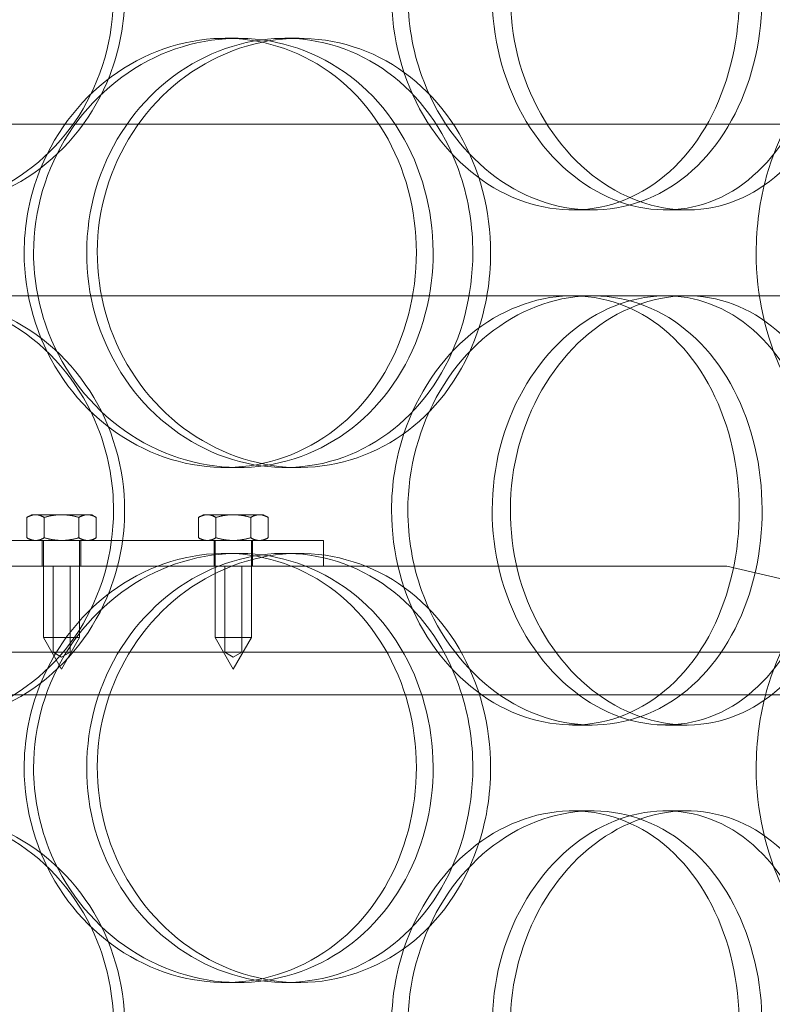
# Model space of a CAD drawing. Units: millimetres. Extents: x 238913 to 301697, y 36073 to 95770.
# Drawn here: x 247901 to 247988, y 47509 to 47623 of the extents above; entities that cross this region are included whole.
import ezdxf

# ---------------------------------------------------------------- set-up
doc = ezdxf.new("R2010")
doc.units = ezdxf.units.MM
doc.linetypes.add('DASHED', pattern=[0])
doc.layers.get('DEFPOINTS').update_dxf_attribs({"color": 250})
doc.layers.add('Dimension (ISO)', color=5, linetype='Continuous', lineweight=9, true_color=0x0000ff)
doc.layers.add('Hidden (ISO)', color=1, linetype='DASHED', lineweight=18, true_color=0xff0000)
doc.styles.add('Note Text (ISO)', font='tahoma.ttf')
doc.dimstyles.new('Default (ISO)', dxfattribs={"dimscale": 40, "dimtxt": 3.5, "dimasz": 2.5, "dimexe": 3.175, "dimexo": 0, "dimgap": 0.762, "dimtad": 1, "dimdec": 1, "dimrnd": 1e-08, "dimtxsty": 'Note Text (ISO)', "dimcen": 0.09, "dimdle": 10, "dimclrd": 256, "dimclre": 256, "dimclrt": 256, "dimadec": 1, "dimazin": 2, "dimtfac": 1.001486, "dimtmove": 0, "dimatfit": 3, "dimfxl": 1, "dimtolj": 1, "dimtzin": 0, "dimlwd": -1, "dimlwe": -1, "dimarcsym": 0})

# ---------------------------------------------------------------- blocks, each defined once
blk = doc.blocks.new('*D599')
at = {"layer": 'DEFPOINTS', "color": 0}
for p in [(240603.92, 47857.3), (253784.1, 47857.3), (253784.1, 46058.37)]:
    blk.add_point(p, dxfattribs=at)
at = {"layer": 'Dimension (ISO)'}
for p, q in [((240603.92, 47857.3), (240603.92, 45931.37)), ((253784.1, 47857.3), (253784.1, 45931.37)), ((240703.92, 46058.37), (253684.1, 46058.37))]:
    blk.add_line(p, q, dxfattribs=at)
for points in [[(240703.92, 46075.04), (240703.92, 46041.7), (240603.92, 46058.37)], [(253684.1, 46041.7), (253684.1, 46075.04), (253784.1, 46058.37)]]:
    blk.add_solid(points, dxfattribs=at)
at = {"layer": 'Dimension (ISO)', "insert": (246945.72, 46235.29), "char_height": 140, "attachment_point": 1, "style": 'Note Text (ISO)'}
blk.add_mtext('\\A1;13180', dxfattribs=at)

msp = doc.modelspace()

# ---------------------------------------------------------------- linework, layer by layer
at = {"layer": 'Hidden (ISO)', "ltscale": 0.152202}
for p, q in [((247924.63, 47621.067), (247926.165, 47621.067)), ((247931.601, 47621.067), (247933.267, 47621.067)), ((247967.407, 47601.067), (247965.11, 47601.067)), ((247978.455, 47601.067), (247975.954, 47601.067)), ((247965.11, 47591.067), (247967.407, 47591.067)), ((247926.165, 47571.067), (247924.63, 47571.067)), ((247933.267, 47571.067), (247931.601, 47571.067)), ((247924.63, 47561.067), (247926.165, 47561.067)), ((247931.601, 47561.067), (247933.267, 47561.067)), ((247967.407, 47541.067), (247965.11, 47541.067)), ((247978.455, 47541.067), (247975.954, 47541.067)), ((247965.11, 47531.067), (247967.407, 47531.067)), ((247975.954, 47531.067), (247978.455, 47531.067)), ((247926.165, 47511.067), (247924.63, 47511.067)), ((247933.267, 47511.067), (247931.601, 47511.067))]:
    msp.add_line(p, q, dxfattribs=at)
at = {"layer": 'Hidden (ISO)', "ltscale": 12.608907}
msp.add_line((247635.595, 47611.067), (248050.595, 47611.067), dxfattribs=at)
at = {"layer": 'Hidden (ISO)', "ltscale": 3.746203}
msp.add_line((247875.014, 47591.067), (247965.11, 47591.067), dxfattribs=at)
at = {"layer": 'Hidden (ISO)', "ltscale": 3.788207}
msp.add_line((247967.407, 47591.067), (248030.034, 47591.067), dxfattribs=at)
at = {"layer": 'Hidden (ISO)', "ltscale": 0.023705}
for p, q in [((247902.095, 47565.567), (247901.554, 47565.254)), ((247909.095, 47565.567), (247909.637, 47565.254)), ((247922.095, 47565.567), (247921.554, 47565.254)), ((247929.095, 47565.567), (247929.637, 47565.254)), ((247902.095, 47562.567), (247901.554, 47562.879)), ((247909.095, 47562.567), (247909.637, 47562.879)), ((247922.095, 47562.567), (247921.554, 47562.879)), ((247929.095, 47562.567), (247929.637, 47562.879))]:
    msp.add_line(p, q, dxfattribs=at)
at = {"layer": 'Hidden (ISO)', "ltscale": 0.090321}
for p, q in [((247901.554, 47562.879), (247901.554, 47565.254)), ((247903.575, 47562.879), (247903.575, 47565.254)), ((247907.616, 47562.879), (247907.616, 47565.254)), ((247909.637, 47562.879), (247909.637, 47565.254)), ((247921.554, 47562.879), (247921.554, 47565.254)), ((247923.575, 47562.879), (247923.575, 47565.254)), ((247927.616, 47562.879), (247927.616, 47565.254)), ((247929.637, 47562.879), (247929.637, 47565.254))]:
    msp.add_line(p, q, dxfattribs=at)
at = {"layer": 'Hidden (ISO)', "ltscale": 0.069677}
for p, q in [((247902.564, 47565.567), (247902.095, 47565.567)), ((247909.095, 47565.567), (247908.626, 47565.567)), ((247922.564, 47565.567), (247922.095, 47565.567)), ((247929.095, 47565.567), (247928.626, 47565.567))]:
    msp.add_line(p, q, dxfattribs=at)
at = {"layer": 'Hidden (ISO)', "ltscale": 0.139454}
for p, q in [((247905.595, 47565.567), (247902.564, 47565.567)), ((247908.626, 47565.567), (247905.595, 47565.567)), ((247925.595, 47565.567), (247922.564, 47565.567)), ((247928.626, 47565.567), (247925.595, 47565.567))]:
    msp.add_line(p, q, dxfattribs=at)
at = {"layer": 'Hidden (ISO)', "ltscale": 1.408694}
msp.add_line((247899.095, 47562.567), (247936.095, 47562.567), dxfattribs=at)
at = {"layer": 'Hidden (ISO)', "ltscale": 0.114127}
for p, q in [((247903.345, 47562.567), (247903.345, 47559.567)), ((247907.845, 47562.567), (247907.845, 47559.567)), ((247923.345, 47562.567), (247923.345, 47559.567)), ((247927.845, 47562.567), (247927.845, 47559.567)), ((247936.095, 47562.567), (247936.095, 47559.567))]:
    msp.add_line(p, q, dxfattribs=at)
at = {"layer": 'Hidden (ISO)', "ltscale": 0.430153}
for p, q in [((247903.495, 47562.567), (247903.495, 47551.267)), ((247907.695, 47562.567), (247907.695, 47551.267)), ((247923.495, 47562.567), (247923.495, 47551.267)), ((247927.695, 47562.567), (247927.695, 47551.267))]:
    msp.add_line(p, q, dxfattribs=at)
at = {"layer": 'Hidden (ISO)', "ltscale": 14.17869}
msp.add_line((247983.095, 47559.567), (247703.095, 47559.567), dxfattribs=at)
at = {"layer": 'Hidden (ISO)', "ltscale": 0.380655}
for p, q in [((247904.595, 47549.567), (247904.595, 47559.567)), ((247906.595, 47549.567), (247906.595, 47559.567)), ((247924.595, 47549.567), (247924.595, 47559.567)), ((247926.595, 47549.567), (247926.595, 47559.567))]:
    msp.add_line(p, q, dxfattribs=at)
at = {"layer": 'Hidden (ISO)', "ltscale": 1.662301}
msp.add_line((247983.095, 47559.567), (248025.595, 47549.567), dxfattribs=at)
at = {"layer": 'Hidden (ISO)', "ltscale": 0.251097}
for p, q in [((247903.495, 47551.267), (247907.695, 47551.267)), ((247923.495, 47551.267), (247927.695, 47551.267))]:
    msp.add_line(p, q, dxfattribs=at)
at = {"layer": 'Hidden (ISO)', "ltscale": 0.161889}
for p, q in [((247905.595, 47547.567), (247903.495, 47551.267)), ((247905.595, 47547.567), (247907.695, 47551.267)), ((247925.595, 47547.567), (247923.495, 47551.267)), ((247925.595, 47547.567), (247927.695, 47551.267))]:
    msp.add_line(p, q, dxfattribs=at)
at = {"layer": 'Hidden (ISO)', "ltscale": 13.862202}
for p, q in [((247660.595, 47549.567), (248025.595, 47549.567)), ((247660.595, 47544.567), (248025.595, 47544.567))]:
    msp.add_line(p, q, dxfattribs=at)
at = {"layer": 'Hidden (ISO)', "ltscale": 0.04432}
for p, q in [((247905.595, 47548.966), (247904.595, 47549.567)), ((247905.595, 47548.966), (247906.595, 47549.567)), ((247925.595, 47548.966), (247924.595, 47549.567)), ((247925.595, 47548.966), (247926.595, 47549.567))]:
    msp.add_line(p, q, dxfattribs=at)
at = {"layer": 'Hidden (ISO)', "ltscale": 6.011123}
for points in [[(247912.933, 47626.067), (247912.933, 47630.99), (247911.507, 47635.904), (247908.866, 47639.993), (247906.224, 47644.085), (247902.371, 47647.334), (247897.914, 47649.202), (247893.524, 47651.041), (247888.564, 47651.533), (247883.838, 47650.599), (247879, 47649.644), (247874.431, 47647.195), (247870.927, 47643.668), (247867.452, 47640.17), (247865.039, 47635.625), (247864.104, 47630.788), (247863.171, 47625.967), (247863.709, 47620.875), (247865.627, 47616.352), (247867.556, 47611.799), (247870.875, 47607.842), (247875.008, 47605.139), (247879.096, 47602.466), (247883.963, 47601.03), (247888.789, 47601.067), (247893.627, 47601.105), (247898.403, 47602.621), (247902.345, 47605.368), (247906.324, 47608.142), (247909.44, 47612.159), (247911.208, 47616.748), (247912.346, 47619.702), (247912.933, 47622.884), (247912.933, 47626.067)], [(247945.926, 47626.067), (247945.926, 47630.99), (247947.262, 47635.904), (247949.674, 47639.993), (247952.088, 47644.085), (247955.564, 47647.334), (247959.449, 47649.202), (247963.276, 47651.041), (247967.478, 47651.533), (247971.355, 47650.599), (247975.323, 47649.644), (247978.936, 47647.195), (247981.651, 47643.668), (247984.343, 47640.17), (247986.154, 47635.625), (247986.857, 47630.788), (247987.558, 47625.967), (247987.159, 47620.875), (247985.709, 47616.352), (247984.249, 47611.799), (247981.721, 47607.842), (247978.46, 47605.139), (247975.234, 47602.466), (247971.295, 47601.03), (247967.25, 47601.067), (247963.195, 47601.105), (247959.052, 47602.621), (247955.55, 47605.368), (247952.015, 47608.142), (247949.156, 47612.159), (247947.525, 47616.748), (247946.474, 47619.702), (247945.926, 47622.884), (247945.926, 47626.067)], [(247997.205, 47626.067), (247997.205, 47630.99), (247996.153, 47635.904), (247994.168, 47639.993), (247992.181, 47644.085), (247989.257, 47647.334), (247985.792, 47649.202), (247982.38, 47651.041), (247978.45, 47651.533), (247974.628, 47650.599), (247970.715, 47649.644), (247966.937, 47647.195), (247964.006, 47643.668), (247961.099, 47640.17), (247959.046, 47635.625), (247958.25, 47630.788), (247957.456, 47625.967), (247957.918, 47620.875), (247959.543, 47616.352), (247961.179, 47611.799), (247963.981, 47607.842), (247967.402, 47605.139), (247970.786, 47602.466), (247974.754, 47601.03), (247978.605, 47601.067), (247982.465, 47601.105), (247986.191, 47602.621), (247989.214, 47605.368), (247992.267, 47608.142), (247994.602, 47612.159), (247995.921, 47616.748), (247996.771, 47619.702), (247997.205, 47622.884), (247997.205, 47626.067)], [(247902.325, 47596.067), (247902.325, 47600.99), (247903.782, 47605.904), (247906.432, 47609.993), (247909.084, 47614.085), (247912.917, 47617.334), (247917.245, 47619.202), (247921.509, 47621.041), (247926.231, 47621.533), (247930.632, 47620.599), (247935.137, 47619.644), (247939.287, 47617.195), (247942.427, 47613.668), (247945.541, 47610.17), (247947.657, 47605.625), (247948.478, 47600.788), (247949.296, 47595.967), (247948.829, 47590.875), (247947.138, 47586.352), (247945.437, 47581.799), (247942.497, 47577.842), (247938.748, 47575.139), (247935.04, 47572.466), (247930.549, 47571.03), (247925.988, 47571.067), (247921.415, 47571.105), (247916.792, 47572.621), (247912.914, 47575.368), (247908.997, 47578.142), (247905.861, 47582.159), (247904.074, 47586.748), (247902.923, 47589.702), (247902.325, 47592.884), (247902.325, 47596.067)], [(247955.568, 47596.067), (247955.568, 47600.99), (247954.283, 47605.904), (247951.887, 47609.993), (247949.489, 47614.085), (247945.98, 47617.334), (247941.88, 47619.202), (247937.842, 47621.041), (247933.244, 47621.533), (247928.825, 47620.599), (247924.302, 47619.644), (247919.99, 47617.195), (247916.667, 47613.668), (247913.371, 47610.17), (247911.066, 47605.625), (247910.172, 47600.788), (247909.282, 47595.967), (247909.798, 47590.875), (247911.626, 47586.352), (247913.466, 47581.799), (247916.626, 47577.842), (247920.529, 47575.139), (247924.389, 47572.466), (247928.954, 47571.03), (247933.441, 47571.067), (247937.939, 47571.105), (247942.339, 47572.621), (247945.945, 47575.368), (247949.585, 47578.142), (247952.409, 47582.159), (247954.008, 47586.748), (247955.038, 47589.702), (247955.568, 47592.884), (247955.568, 47596.067)], [(247912.933, 47566.067), (247912.933, 47570.99), (247911.507, 47575.904), (247908.866, 47579.993), (247906.224, 47584.085), (247902.371, 47587.334), (247897.914, 47589.202), (247893.524, 47591.041), (247888.564, 47591.533), (247883.838, 47590.599), (247879, 47589.644), (247874.431, 47587.195), (247870.927, 47583.668), (247867.452, 47580.17), (247865.039, 47575.625), (247864.104, 47570.788), (247863.171, 47565.967), (247863.709, 47560.875), (247865.627, 47556.352), (247867.556, 47551.799), (247870.875, 47547.842), (247875.008, 47545.139), (247879.096, 47542.466), (247883.963, 47541.03), (247888.789, 47541.067), (247893.627, 47541.105), (247898.403, 47542.621), (247902.345, 47545.368), (247906.324, 47548.142), (247909.44, 47552.159), (247911.208, 47556.748), (247912.346, 47559.702), (247912.933, 47562.884), (247912.933, 47566.067)], [(247945.926, 47566.067), (247945.926, 47570.99), (247947.262, 47575.904), (247949.674, 47579.993), (247952.088, 47584.085), (247955.564, 47587.334), (247959.449, 47589.202), (247963.276, 47591.041), (247967.478, 47591.533), (247971.355, 47590.599), (247975.323, 47589.644), (247978.936, 47587.195), (247981.651, 47583.668), (247984.343, 47580.17), (247986.154, 47575.625), (247986.857, 47570.788), (247987.558, 47565.967), (247987.159, 47560.875), (247985.709, 47556.352), (247984.249, 47551.799), (247981.721, 47547.842), (247978.46, 47545.139), (247975.234, 47542.466), (247971.295, 47541.03), (247967.25, 47541.067), (247963.195, 47541.105), (247959.052, 47542.621), (247955.55, 47545.368), (247952.015, 47548.142), (247949.156, 47552.159), (247947.525, 47556.748), (247946.474, 47559.702), (247945.926, 47562.884), (247945.926, 47566.067)], [(247997.205, 47566.067), (247997.205, 47570.99), (247996.153, 47575.904), (247994.168, 47579.993), (247992.181, 47584.085), (247989.257, 47587.334), (247985.792, 47589.202), (247982.38, 47591.041), (247978.45, 47591.533), (247974.628, 47590.599), (247970.715, 47589.644), (247966.937, 47587.195), (247964.006, 47583.668), (247961.099, 47580.17), (247959.046, 47575.625), (247958.25, 47570.788), (247957.456, 47565.967), (247957.918, 47560.875), (247959.543, 47556.352), (247961.179, 47551.799), (247963.981, 47547.842), (247967.402, 47545.139), (247970.786, 47542.466), (247974.754, 47541.03), (247978.605, 47541.067), (247982.465, 47541.105), (247986.191, 47542.621), (247989.214, 47545.368), (247992.267, 47548.142), (247994.602, 47552.159), (247995.921, 47556.748), (247996.771, 47559.702), (247997.205, 47562.884), (247997.205, 47566.067)], [(247902.325, 47536.067), (247902.325, 47540.99), (247903.782, 47545.904), (247906.432, 47549.993), (247909.084, 47554.085), (247912.917, 47557.334), (247917.245, 47559.202), (247921.509, 47561.041), (247926.231, 47561.533), (247930.632, 47560.599), (247935.137, 47559.644), (247939.287, 47557.195), (247942.427, 47553.668), (247945.541, 47550.17), (247947.657, 47545.625), (247948.478, 47540.788), (247949.296, 47535.967), (247948.829, 47530.875), (247947.138, 47526.352), (247945.437, 47521.799), (247942.497, 47517.842), (247938.748, 47515.139), (247935.04, 47512.466), (247930.549, 47511.03), (247925.988, 47511.067), (247921.415, 47511.105), (247916.792, 47512.621), (247912.914, 47515.368), (247908.997, 47518.142), (247905.861, 47522.159), (247904.074, 47526.748), (247902.923, 47529.702), (247902.325, 47532.884), (247902.325, 47536.067)], [(247955.568, 47536.067), (247955.568, 47540.99), (247954.283, 47545.904), (247951.887, 47549.993), (247949.489, 47554.085), (247945.98, 47557.334), (247941.88, 47559.202), (247937.842, 47561.041), (247933.244, 47561.533), (247928.825, 47560.599), (247924.302, 47559.644), (247919.99, 47557.195), (247916.667, 47553.668), (247913.371, 47550.17), (247911.066, 47545.625), (247910.172, 47540.788), (247909.282, 47535.967), (247909.798, 47530.875), (247911.626, 47526.352), (247913.466, 47521.799), (247916.626, 47517.842), (247920.529, 47515.139), (247924.389, 47512.466), (247928.954, 47511.03), (247933.441, 47511.067), (247937.939, 47511.105), (247942.339, 47512.621), (247945.945, 47515.368), (247949.585, 47518.142), (247952.409, 47522.159), (247954.008, 47526.748), (247955.038, 47529.702), (247955.568, 47532.884), (247955.568, 47536.067)], [(247912.933, 47506.067), (247912.933, 47510.99), (247911.507, 47515.904), (247908.866, 47519.993), (247906.224, 47524.085), (247902.371, 47527.334), (247897.914, 47529.202), (247893.524, 47531.041), (247888.564, 47531.533), (247883.838, 47530.599), (247879, 47529.644), (247874.431, 47527.195), (247870.927, 47523.668), (247867.452, 47520.17), (247865.039, 47515.625), (247864.104, 47510.788), (247863.171, 47505.967), (247863.709, 47500.875), (247865.627, 47496.352), (247867.556, 47491.799), (247870.875, 47487.842), (247875.008, 47485.139), (247879.096, 47482.466), (247883.963, 47481.03), (247888.789, 47481.067), (247893.627, 47481.105), (247898.403, 47482.621), (247902.345, 47485.368), (247906.324, 47488.142), (247909.44, 47492.159), (247911.208, 47496.748), (247912.346, 47499.702), (247912.933, 47502.884), (247912.933, 47506.067)], [(247945.926, 47506.067), (247945.926, 47510.99), (247947.262, 47515.904), (247949.674, 47519.993), (247952.088, 47524.085), (247955.564, 47527.334), (247959.449, 47529.202), (247963.276, 47531.041), (247967.478, 47531.533), (247971.355, 47530.599), (247975.323, 47529.644), (247978.936, 47527.195), (247981.651, 47523.668), (247984.343, 47520.17), (247986.154, 47515.625), (247986.857, 47510.788), (247987.558, 47505.967), (247987.159, 47500.875), (247985.709, 47496.352), (247984.249, 47491.799), (247981.721, 47487.842), (247978.46, 47485.139), (247975.234, 47482.466), (247971.295, 47481.03), (247967.25, 47481.067), (247963.195, 47481.105), (247959.052, 47482.621), (247955.55, 47485.368), (247952.015, 47488.142), (247949.156, 47492.159), (247947.525, 47496.748), (247946.474, 47499.702), (247945.926, 47502.884), (247945.926, 47506.067)], [(247997.205, 47506.067), (247997.205, 47510.99), (247996.153, 47515.904), (247994.168, 47519.993), (247992.181, 47524.085), (247989.257, 47527.334), (247985.792, 47529.202), (247982.38, 47531.041), (247978.45, 47531.533), (247974.628, 47530.599), (247970.715, 47529.644), (247966.937, 47527.195), (247964.006, 47523.668), (247961.099, 47520.17), (247959.046, 47515.625), (247958.25, 47510.788), (247957.456, 47505.967), (247957.918, 47500.875), (247959.543, 47496.352), (247961.179, 47491.799), (247963.981, 47487.842), (247967.402, 47485.139), (247970.786, 47482.466), (247974.754, 47481.03), (247978.605, 47481.067), (247982.465, 47481.105), (247986.191, 47482.621), (247989.214, 47485.368), (247992.267, 47488.142), (247994.602, 47492.159), (247995.921, 47496.748), (247996.771, 47499.702), (247997.205, 47502.884), (247997.205, 47506.067)]]:
    msp.add_open_spline(points, degree=3, knots=[-3.1415927, -3.1415927, -3.1415927, -3.1415927, -2.5507562, -2.5507562, -2.5507562, -1.9595003, -1.9595003, -1.9595003, -1.3771501, -1.3771501, -1.3771501, -0.781065, -0.781065, -0.781065, -0.1900123, -0.1900123, -0.1900123, 0.3991189, 0.3991189, 0.3991189, 0.991975, 0.991975, 0.991975, 1.5783836, 1.5783836, 1.5783836, 2.1661666, 2.1661666, 2.1661666, 2.7596278, 2.7596278, 2.7596278, 3.1415927, 3.1415927, 3.1415927, 3.1415927], dxfattribs=at)
at = {"layer": 'Hidden (ISO)', "ltscale": 5.955276}
for points in [[(247911.643, 47626.067), (247911.643, 47621.123), (247910.231, 47616.19), (247907.62, 47612.091), (247905.012, 47607.999), (247901.214, 47604.755), (247896.826, 47602.9), (247892.507, 47601.074), (247887.632, 47600.6), (247882.993, 47601.553), (247878.237, 47602.53), (247873.752, 47605.005), (247870.322, 47608.559), (247866.915, 47612.09), (247864.565, 47616.671), (247863.68, 47621.535), (247862.798, 47626.385), (247863.375, 47631.497), (247865.311, 47636.021), (247867.257, 47640.564), (247870.566, 47644.496), (247874.664, 47647.156), (247878.709, 47649.782), (247883.503, 47651.159), (247888.241, 47651.062), (247892.994, 47650.965), (247897.669, 47649.384), (247901.507, 47646.581), (247905.389, 47643.744), (247908.403, 47639.667), (247910.079, 47635.035), (247911.111, 47632.181), (247911.643, 47629.124), (247911.643, 47626.067)], [(247944.026, 47626.067), (247944.026, 47621.123), (247945.348, 47616.19), (247947.734, 47612.091), (247950.116, 47607.999), (247953.541, 47604.755), (247957.366, 47602.9), (247961.129, 47601.074), (247965.257, 47600.6), (247969.061, 47601.553), (247972.96, 47602.53), (247976.505, 47605.005), (247979.161, 47608.559), (247981.8, 47612.09), (247983.563, 47616.671), (247984.227, 47621.535), (247984.89, 47626.385), (247984.463, 47631.497), (247982.998, 47636.021), (247981.525, 47640.564), (247979.002, 47644.496), (247975.765, 47647.156), (247972.57, 47649.782), (247968.683, 47651.159), (247964.707, 47651.062), (247960.719, 47650.965), (247956.658, 47649.384), (247953.244, 47646.581), (247949.791, 47643.744), (247947.023, 47639.667), (247945.475, 47635.035), (247944.522, 47632.181), (247944.026, 47629.124), (247944.026, 47626.067)], [(247994.358, 47626.067), (247994.358, 47621.123), (247993.316, 47616.19), (247991.353, 47612.091), (247989.392, 47607.999), (247986.51, 47604.755), (247983.097, 47602.9), (247979.739, 47601.074), (247975.876, 47600.6), (247972.123, 47601.553), (247968.276, 47602.53), (247964.566, 47605.005), (247961.696, 47608.559), (247958.846, 47612.09), (247956.845, 47616.671), (247956.092, 47621.535), (247955.341, 47626.385), (247955.836, 47631.497), (247957.477, 47636.021), (247959.126, 47640.564), (247961.918, 47644.496), (247965.308, 47647.156), (247968.655, 47649.782), (247972.561, 47651.159), (247976.338, 47651.062), (247980.126, 47650.965), (247983.769, 47649.384), (247986.711, 47646.581), (247989.688, 47643.744), (247991.945, 47639.667), (247993.195, 47635.035), (247993.965, 47632.181), (247994.358, 47629.124), (247994.358, 47626.067)], [(247901.23, 47596.067), (247901.23, 47591.123), (247902.672, 47586.19), (247905.293, 47582.091), (247907.91, 47577.999), (247911.687, 47574.755), (247915.949, 47572.9), (247920.142, 47571.074), (247924.782, 47570.6), (247929.101, 47571.553), (247933.529, 47572.53), (247937.601, 47575.005), (247940.673, 47578.559), (247943.725, 47582.09), (247945.785, 47586.671), (247946.562, 47591.535), (247947.336, 47596.385), (247946.835, 47601.497), (247945.127, 47606.021), (247943.411, 47610.564), (247940.478, 47614.496), (247936.758, 47617.156), (247933.086, 47619.782), (247928.657, 47621.159), (247924.176, 47621.062), (247919.68, 47620.965), (247915.151, 47619.384), (247911.371, 47616.581), (247907.547, 47613.744), (247904.51, 47609.667), (247902.816, 47605.035), (247901.772, 47602.181), (247901.23, 47599.124), (247901.23, 47596.067)], [(247953.49, 47596.067), (247953.49, 47591.123), (247952.218, 47586.19), (247949.848, 47582.091), (247947.482, 47577.999), (247944.023, 47574.755), (247939.985, 47572.9), (247936.013, 47571.074), (247931.493, 47570.6), (247927.155, 47571.553), (247922.708, 47572.53), (247918.474, 47575.005), (247915.222, 47578.559), (247911.99, 47582.09), (247909.745, 47586.671), (247908.899, 47591.535), (247908.056, 47596.385), (247908.609, 47601.497), (247910.456, 47606.021), (247912.311, 47610.564), (247915.462, 47614.496), (247919.33, 47617.156), (247923.148, 47619.782), (247927.644, 47621.159), (247932.048, 47621.062), (247936.465, 47620.965), (247940.769, 47619.384), (247944.279, 47616.581), (247947.83, 47613.744), (247950.561, 47609.667), (247952.077, 47605.035), (247953.01, 47602.181), (247953.49, 47599.124), (247953.49, 47596.067)], [(247986.5, 47596.067), (247986.5, 47591.123), (247987.612, 47586.19), (247989.597, 47582.091), (247991.579, 47577.999), (247994.414, 47574.755), (247997.53, 47572.9), (248000.596, 47571.074), (248003.914, 47570.6), (248006.922, 47571.553), (248010.006, 47572.53), (248012.755, 47575.005), (248014.792, 47578.559), (248016.816, 47582.09), (248018.144, 47586.671), (248018.645, 47591.535), (248019.145, 47596.385), (248018.826, 47601.497), (248017.716, 47606.021), (248016.601, 47610.564), (248014.683, 47614.496), (248012.173, 47617.156), (248009.695, 47619.782), (248006.64, 47621.159), (248003.458, 47621.062), (248000.267, 47620.965), (247996.964, 47619.384), (247994.156, 47616.581), (247991.316, 47613.744), (247989.007, 47609.667), (247987.713, 47605.035), (247986.916, 47602.181), (247986.5, 47599.124), (247986.5, 47596.067)], [(247911.643, 47566.067), (247911.643, 47561.123), (247910.231, 47556.19), (247907.62, 47552.091), (247905.012, 47547.999), (247901.214, 47544.755), (247896.826, 47542.9), (247892.507, 47541.074), (247887.632, 47540.6), (247882.993, 47541.553), (247878.237, 47542.53), (247873.752, 47545.005), (247870.322, 47548.559), (247866.915, 47552.09), (247864.565, 47556.671), (247863.68, 47561.535), (247862.798, 47566.385), (247863.375, 47571.497), (247865.311, 47576.021), (247867.257, 47580.564), (247870.566, 47584.496), (247874.664, 47587.156), (247878.709, 47589.782), (247883.503, 47591.159), (247888.241, 47591.062), (247892.994, 47590.965), (247897.669, 47589.384), (247901.507, 47586.581), (247905.389, 47583.744), (247908.403, 47579.667), (247910.079, 47575.035), (247911.111, 47572.181), (247911.643, 47569.124), (247911.643, 47566.067)], [(247944.026, 47566.067), (247944.026, 47561.123), (247945.348, 47556.19), (247947.734, 47552.091), (247950.116, 47547.999), (247953.541, 47544.755), (247957.366, 47542.9), (247961.129, 47541.074), (247965.257, 47540.6), (247969.061, 47541.553), (247972.96, 47542.53), (247976.505, 47545.005), (247979.161, 47548.559), (247981.8, 47552.09), (247983.563, 47556.671), (247984.227, 47561.535), (247984.89, 47566.385), (247984.463, 47571.497), (247982.998, 47576.021), (247981.525, 47580.564), (247979.002, 47584.496), (247975.765, 47587.156), (247972.57, 47589.782), (247968.683, 47591.159), (247964.707, 47591.062), (247960.719, 47590.965), (247956.658, 47589.384), (247953.244, 47586.581), (247949.791, 47583.744), (247947.023, 47579.667), (247945.475, 47575.035), (247944.522, 47572.181), (247944.026, 47569.124), (247944.026, 47566.067)], [(247994.358, 47566.067), (247994.358, 47561.123), (247993.316, 47556.19), (247991.353, 47552.091), (247989.392, 47547.999), (247986.51, 47544.755), (247983.097, 47542.9), (247979.739, 47541.074), (247975.876, 47540.6), (247972.123, 47541.553), (247968.276, 47542.53), (247964.566, 47545.005), (247961.696, 47548.559), (247958.846, 47552.09), (247956.845, 47556.671), (247956.092, 47561.535), (247955.341, 47566.385), (247955.836, 47571.497), (247957.477, 47576.021), (247959.126, 47580.564), (247961.918, 47584.496), (247965.308, 47587.156), (247968.655, 47589.782), (247972.561, 47591.159), (247976.338, 47591.062), (247980.126, 47590.965), (247983.769, 47589.384), (247986.711, 47586.581), (247989.688, 47583.744), (247991.945, 47579.667), (247993.195, 47575.035), (247993.965, 47572.181), (247994.358, 47569.124), (247994.358, 47566.067)], [(247901.23, 47536.067), (247901.23, 47531.123), (247902.672, 47526.19), (247905.293, 47522.091), (247907.91, 47517.999), (247911.687, 47514.755), (247915.949, 47512.9), (247920.142, 47511.074), (247924.782, 47510.6), (247929.101, 47511.553), (247933.529, 47512.53), (247937.601, 47515.005), (247940.673, 47518.559), (247943.725, 47522.09), (247945.785, 47526.671), (247946.562, 47531.535), (247947.336, 47536.385), (247946.835, 47541.497), (247945.127, 47546.021), (247943.411, 47550.564), (247940.478, 47554.496), (247936.758, 47557.156), (247933.086, 47559.782), (247928.657, 47561.159), (247924.176, 47561.062), (247919.68, 47560.965), (247915.151, 47559.384), (247911.371, 47556.581), (247907.547, 47553.744), (247904.51, 47549.667), (247902.816, 47545.035), (247901.772, 47542.181), (247901.23, 47539.124), (247901.23, 47536.067)], [(247953.49, 47536.067), (247953.49, 47531.123), (247952.218, 47526.19), (247949.848, 47522.091), (247947.482, 47517.999), (247944.023, 47514.755), (247939.985, 47512.9), (247936.013, 47511.074), (247931.493, 47510.6), (247927.155, 47511.553), (247922.708, 47512.53), (247918.474, 47515.005), (247915.222, 47518.559), (247911.99, 47522.09), (247909.745, 47526.671), (247908.899, 47531.535), (247908.056, 47536.385), (247908.609, 47541.497), (247910.456, 47546.021), (247912.311, 47550.564), (247915.462, 47554.496), (247919.33, 47557.156), (247923.148, 47559.782), (247927.644, 47561.159), (247932.048, 47561.062), (247936.465, 47560.965), (247940.769, 47559.384), (247944.279, 47556.581), (247947.83, 47553.744), (247950.561, 47549.667), (247952.077, 47545.035), (247953.01, 47542.181), (247953.49, 47539.124), (247953.49, 47536.067)], [(247986.5, 47536.067), (247986.5, 47531.123), (247987.612, 47526.19), (247989.597, 47522.091), (247991.579, 47517.999), (247994.414, 47514.755), (247997.53, 47512.9), (248000.596, 47511.074), (248003.914, 47510.6), (248006.922, 47511.553), (248010.006, 47512.53), (248012.755, 47515.005), (248014.792, 47518.559), (248016.816, 47522.09), (248018.144, 47526.671), (248018.645, 47531.535), (248019.145, 47536.385), (248018.826, 47541.497), (248017.716, 47546.021), (248016.601, 47550.564), (248014.683, 47554.496), (248012.173, 47557.156), (248009.695, 47559.782), (248006.64, 47561.159), (248003.458, 47561.062), (248000.267, 47560.965), (247996.964, 47559.384), (247994.156, 47556.581), (247991.316, 47553.744), (247989.007, 47549.667), (247987.713, 47545.035), (247986.916, 47542.181), (247986.5, 47539.124), (247986.5, 47536.067)], [(247911.643, 47506.067), (247911.643, 47501.123), (247910.231, 47496.19), (247907.62, 47492.091), (247905.012, 47487.999), (247901.214, 47484.755), (247896.826, 47482.9), (247892.507, 47481.074), (247887.632, 47480.6), (247882.993, 47481.553), (247878.237, 47482.53), (247873.752, 47485.005), (247870.322, 47488.559), (247866.915, 47492.09), (247864.565, 47496.671), (247863.68, 47501.535), (247862.798, 47506.385), (247863.375, 47511.497), (247865.311, 47516.021), (247867.257, 47520.564), (247870.566, 47524.496), (247874.664, 47527.156), (247878.709, 47529.782), (247883.503, 47531.159), (247888.241, 47531.062), (247892.994, 47530.965), (247897.669, 47529.384), (247901.507, 47526.581), (247905.389, 47523.744), (247908.403, 47519.667), (247910.079, 47515.035), (247911.111, 47512.181), (247911.643, 47509.124), (247911.643, 47506.067)], [(247944.026, 47506.067), (247944.026, 47501.123), (247945.348, 47496.19), (247947.734, 47492.091), (247950.116, 47487.999), (247953.541, 47484.755), (247957.366, 47482.9), (247961.129, 47481.074), (247965.257, 47480.6), (247969.061, 47481.553), (247972.96, 47482.53), (247976.505, 47485.005), (247979.161, 47488.559), (247981.8, 47492.09), (247983.563, 47496.671), (247984.227, 47501.535), (247984.89, 47506.385), (247984.463, 47511.497), (247982.998, 47516.021), (247981.525, 47520.564), (247979.002, 47524.496), (247975.765, 47527.156), (247972.57, 47529.782), (247968.683, 47531.159), (247964.707, 47531.062), (247960.719, 47530.965), (247956.658, 47529.384), (247953.244, 47526.581), (247949.791, 47523.744), (247947.023, 47519.667), (247945.475, 47515.035), (247944.522, 47512.181), (247944.026, 47509.124), (247944.026, 47506.067)], [(247994.358, 47506.067), (247994.358, 47501.123), (247993.316, 47496.19), (247991.353, 47492.091), (247989.392, 47487.999), (247986.51, 47484.755), (247983.097, 47482.9), (247979.739, 47481.074), (247975.876, 47480.6), (247972.123, 47481.553), (247968.276, 47482.53), (247964.566, 47485.005), (247961.696, 47488.559), (247958.846, 47492.09), (247956.845, 47496.671), (247956.092, 47501.535), (247955.341, 47506.385), (247955.836, 47511.497), (247957.477, 47516.021), (247959.126, 47520.564), (247961.918, 47524.496), (247965.308, 47527.156), (247968.655, 47529.782), (247972.561, 47531.159), (247976.338, 47531.062), (247980.126, 47530.965), (247983.769, 47529.384), (247986.711, 47526.581), (247989.688, 47523.744), (247991.945, 47519.667), (247993.195, 47515.035), (247993.965, 47512.181), (247994.358, 47509.124), (247994.358, 47506.067)]]:
    msp.add_open_spline(points, degree=3, knots=[-3.1415927, -3.1415927, -3.1415927, -3.1415927, -2.548374, -2.548374, -2.548374, -1.9561004, -1.9561004, -1.9561004, -1.3732976, -1.3732976, -1.3732976, -0.7758255, -0.7758255, -0.7758255, -0.1822804, -0.1822804, -0.1822804, 0.4095268, 0.4095268, 0.4095268, 1.0038748, 1.0038748, 1.0038748, 1.5906187, 1.5906187, 1.5906187, 2.1792118, 2.1792118, 2.1792118, 2.7746968, 2.7746968, 2.7746968, 3.1415927, 3.1415927, 3.1415927, 3.1415927], dxfattribs=at)
at = {"layer": 'Hidden (ISO)', "ltscale": 0.078021}
for points in [[(247902.564, 47565.567), (247902.095, 47565.567), (247901.554, 47565.254)], [(247903.575, 47565.254), (247903.033, 47565.567), (247902.564, 47565.567)], [(247905.595, 47565.567), (247904.657, 47565.567), (247903.575, 47565.254)], [(247907.616, 47565.254), (247906.533, 47565.567), (247905.595, 47565.567)], [(247908.626, 47565.567), (247908.157, 47565.567), (247907.616, 47565.254)], [(247909.637, 47565.254), (247909.095, 47565.567), (247908.626, 47565.567)], [(247922.564, 47565.567), (247922.095, 47565.567), (247921.554, 47565.254)], [(247923.575, 47565.254), (247923.033, 47565.567), (247922.564, 47565.567)], [(247925.595, 47565.567), (247924.657, 47565.567), (247923.575, 47565.254)], [(247927.616, 47565.254), (247926.533, 47565.567), (247925.595, 47565.567)], [(247928.626, 47565.567), (247928.157, 47565.567), (247927.616, 47565.254)], [(247929.637, 47565.254), (247929.095, 47565.567), (247928.626, 47565.567)], [(247901.554, 47562.879), (247902.095, 47562.567), (247902.564, 47562.567)], [(247902.564, 47562.567), (247903.033, 47562.567), (247903.575, 47562.879)], [(247903.575, 47562.879), (247904.657, 47562.567), (247905.595, 47562.567)], [(247905.595, 47562.567), (247906.533, 47562.567), (247907.616, 47562.879)], [(247907.616, 47562.879), (247908.157, 47562.567), (247908.626, 47562.567)], [(247908.626, 47562.567), (247909.095, 47562.567), (247909.637, 47562.879)], [(247921.554, 47562.879), (247922.095, 47562.567), (247922.564, 47562.567)], [(247922.564, 47562.567), (247923.033, 47562.567), (247923.575, 47562.879)], [(247923.575, 47562.879), (247924.657, 47562.567), (247925.595, 47562.567)], [(247925.595, 47562.567), (247926.533, 47562.567), (247927.616, 47562.879)], [(247927.616, 47562.879), (247928.157, 47562.567), (247928.626, 47562.567)], [(247928.626, 47562.567), (247929.095, 47562.567), (247929.637, 47562.879)]]:
    msp.add_rational_spline(points, [1, 1.0379548493, 1], degree=2, dxfattribs=at)

# ---------------------------------------------------------------- dimensions: what is measured, and where the dimension line sits
at = {"layer": 'Dimension (ISO)'}
dim = msp.add_linear_dim(base=(253784.095, 46058.369), p1=(240603.919, 47857.296), p2=(253784.095, 47857.296), angle=180, dimstyle='Default (ISO)', override={"dimgap": 0.762, "dimdec": 0, "dimtol": 0, "dimlim": 0, "dimtp": 0, "dimtm": 0, "dimtdec": 2, "dimtofl": 0, "dimatfit": 1}, dxfattribs=at)
dim.commit()
dim.dimension.update_dxf_attribs({"geometry": '*D599', "text_midpoint": (247194.007, 46058.369), "dimtype": 160})

doc.saveas('drawing.dxf')
